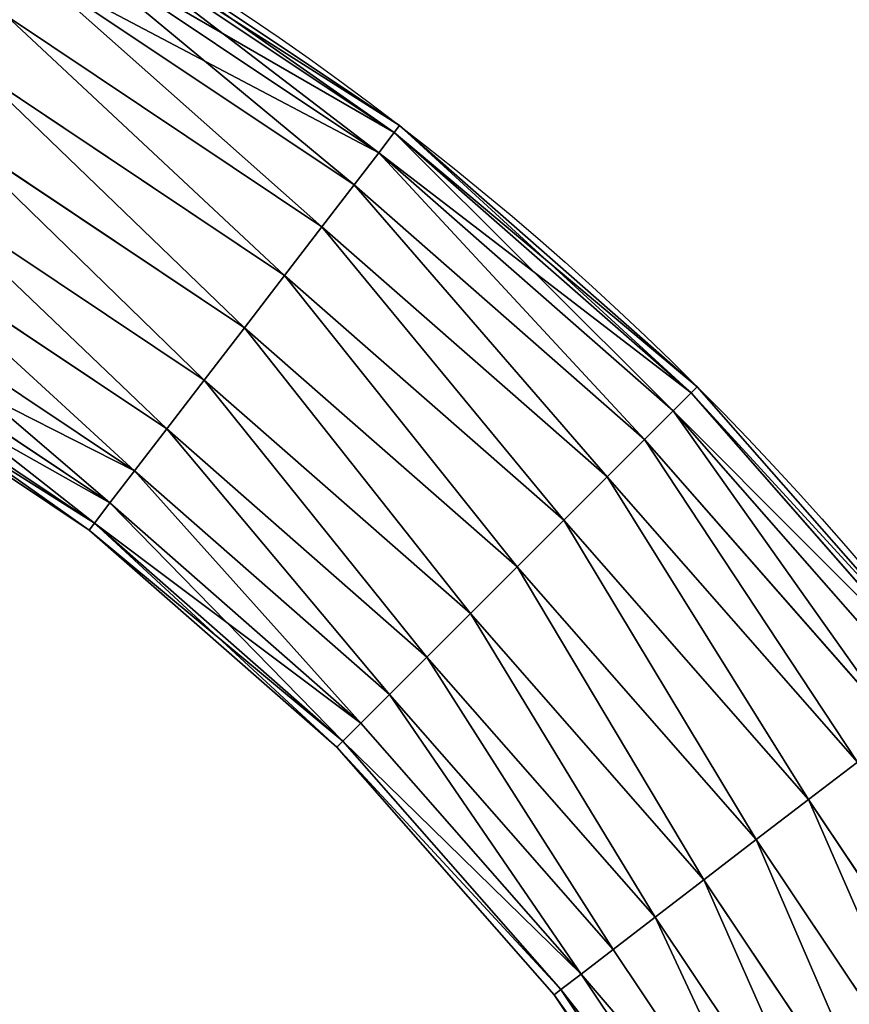
# Model space of a CAD drawing. Units: inches. Extents: x -11 to 535, y -59 to 404.
# Drawn here: x 473 to 479, y 216 to 224 of the extents above; entities that cross this region are included whole.
import ezdxf

# ---------------------------------------------------------------- set-up
doc = ezdxf.new("R2010")
doc.units = ezdxf.units.IN
doc.header["$MEASUREMENT"] = 0
doc.layers.get('0').update_dxf_attribs({"color": 9})

# ---------------------------------------------------------------- blocks, each defined once
blk = doc.blocks.new('Grupa_45')
for p, q in [((187.4641, 56.5885, 1.5565), (190.1754, 54.7769, 1.5565)), ((187.4641, 56.5885, 2.6435), (190.1754, 54.7769, 2.6435)), ((187.359, 56.4065, 1.05), (190.0474, 54.6101, 1.05)), ((187.359, 56.4065, 3.15), (190.0474, 54.6101, 3.15)), ((187.1918, 56.1168, 0.6151), (189.8438, 54.3448, 0.6151)), ((187.1918, 56.1168, 3.5849), (189.8438, 54.3448, 3.5849)), ((186.9739, 55.7394, 0.2813), (189.5785, 53.999, 0.2813)), ((186.9739, 55.7394, 3.9187), (189.5785, 53.999, 3.9187)), ((186.7201, 55.2998, 0.0716), (189.2695, 53.5963, 0.0716)), ((186.7201, 55.2998, 4.1284), (189.2695, 53.5963, 4.1284)), ((186.4477, 54.8281), (188.9379, 53.1642)), ((188.9379, 53.1642, 4.2), (186.4477, 54.8281, 4.2)), ((190.1754, 54.7769, 1.5565), (190.219, 54.8338, 2.1)), ((190.219, 54.8338, 2.1), (190.1754, 54.7769, 2.6435)), ((190.0474, 54.6101, 1.05), (190.1754, 54.7769, 1.5565)), ((190.1754, 54.7769, 2.6435), (190.0474, 54.6101, 3.15)), ((190.1754, 54.7769, 1.5565), (192.627, 52.627, 1.5565)), ((190.1754, 54.7769, 2.6435), (192.627, 52.627, 2.6435)), ((189.8438, 54.3448, 0.6151), (190.0474, 54.6101, 1.05)), ((190.0474, 54.6101, 3.15), (189.8438, 54.3448, 3.5849)), ((190.0474, 54.6101, 1.05), (192.4783, 52.4783, 1.05)), ((190.0474, 54.6101, 3.15), (192.4783, 52.4783, 3.15)), ((186.1754, 54.3564, 4.1284), (188.6063, 52.7321, 4.1284)), ((186.1754, 54.3564, 0.0716), (188.6063, 52.7321, 0.0716)), ((189.5785, 53.999, 0.2813), (189.8438, 54.3448, 0.6151)), ((189.8438, 54.3448, 3.5849), (189.5785, 53.999, 3.9187)), ((189.8438, 54.3448, 0.6151), (192.2418, 52.2418, 0.6151)), ((189.8438, 54.3448, 3.5849), (192.2418, 52.2418, 3.5849)), ((189.2695, 53.5963, 0.0716), (189.5785, 53.999, 0.2813)), ((189.5785, 53.999, 3.9187), (189.2695, 53.5963, 4.1284)), ((189.5785, 53.999, 0.2813), (191.9336, 51.9336, 0.2813)), ((189.5785, 53.999, 3.9187), (191.9336, 51.9336, 3.9187)), ((185.9216, 53.9168, 3.9187), (188.2973, 52.3294, 3.9187)), ((185.9216, 53.9168, 0.2813), (188.2973, 52.3294, 0.2813)), ((188.9379, 53.1642), (189.2695, 53.5963, 0.0716)), ((189.2695, 53.5963, 4.1284), (188.9379, 53.1642, 4.2)), ((189.2695, 53.5963, 0.0716), (191.5747, 51.5747, 0.0716)), ((189.2695, 53.5963, 4.1284), (191.5747, 51.5747, 4.1284)), ((185.7037, 53.5393, 3.5849), (188.032, 51.9836, 3.5849)), ((185.7037, 53.5393, 0.6151), (188.032, 51.9836, 0.6151)), ((185.5365, 53.2497, 3.15), (187.8284, 51.7183, 3.15)), ((185.5365, 53.2497, 1.05), (187.8284, 51.7183, 1.05)), ((188.9379, 53.1642, 4.2), (188.6063, 52.7321, 4.1284)), ((188.6063, 52.7321, 0.0716), (188.9379, 53.1642)), ((188.9379, 53.1642), (191.1896, 51.1896)), ((191.1896, 51.1896, 4.2), (188.9379, 53.1642, 4.2)), ((185.4313, 53.0676, 2.6435), (187.7004, 51.5515, 2.6435)), ((185.4313, 53.0676, 1.5565), (187.7004, 51.5515, 1.5565)), ((185.3955, 53.0055, 2.1), (187.6568, 51.4946, 2.1)), ((188.6063, 52.7321, 4.1284), (188.2973, 52.3294, 3.9187)), ((188.2973, 52.3294, 0.2813), (188.6063, 52.7321, 0.0716)), ((188.6063, 52.7321, 4.1284), (190.8044, 50.8044, 4.1284)), ((188.6063, 52.7321, 0.0716), (190.8044, 50.8044, 0.0716)), ((192.4783, 52.4783, 1.05), (192.627, 52.627, 1.5565)), ((192.627, 52.627, 2.6435), (192.4783, 52.4783, 3.15)), ((192.627, 52.627, 1.5565), (192.6777, 52.6777, 2.1)), ((192.6777, 52.6777, 2.1), (192.627, 52.627, 2.6435)), ((192.627, 52.627, 1.5565), (194.7769, 50.1754, 1.5565)), ((192.627, 52.627, 2.6435), (194.7769, 50.1754, 2.6435)), ((192.2418, 52.2418, 0.6151), (192.4783, 52.4783, 1.05)), ((192.4783, 52.4783, 3.15), (192.2418, 52.2418, 3.5849)), ((192.4783, 52.4783, 1.05), (194.6101, 50.0474, 1.05)), ((192.4783, 52.4783, 3.15), (194.6101, 50.0474, 3.15)), ((188.2973, 52.3294, 3.9187), (188.032, 51.9836, 3.5849)), ((188.032, 51.9836, 0.6151), (188.2973, 52.3294, 0.2813)), ((188.2973, 52.3294, 3.9187), (190.4455, 50.4455, 3.9187)), ((188.2973, 52.3294, 0.2813), (190.4455, 50.4455, 0.2813)), ((191.9336, 51.9336, 0.2813), (192.2418, 52.2418, 0.6151)), ((192.2418, 52.2418, 3.5849), (191.9336, 51.9336, 3.9187)), ((192.2418, 52.2418, 0.6151), (194.3448, 49.8438, 0.6151)), ((192.2418, 52.2418, 3.5849), (194.3448, 49.8438, 3.5849)), ((188.032, 51.9836, 3.5849), (187.8284, 51.7183, 3.15)), ((187.8284, 51.7183, 1.05), (188.032, 51.9836, 0.6151)), ((188.032, 51.9836, 3.5849), (190.1373, 50.1373, 3.5849)), ((188.032, 51.9836, 0.6151), (190.1373, 50.1373, 0.6151)), ((191.5747, 51.5747, 0.0716), (191.9336, 51.9336, 0.2813)), ((191.9336, 51.9336, 3.9187), (191.5747, 51.5747, 4.1284)), ((191.9336, 51.9336, 0.2813), (193.999, 49.5785, 0.2813)), ((191.9336, 51.9336, 3.9187), (193.999, 49.5785, 3.9187)), ((187.8284, 51.7183, 3.15), (187.7004, 51.5515, 2.6435)), ((187.7004, 51.5515, 1.5565), (187.8284, 51.7183, 1.05)), ((187.8284, 51.7183, 3.15), (189.9008, 49.9008, 3.15)), ((187.8284, 51.7183, 1.05), (189.9008, 49.9008, 1.05)), ((187.7004, 51.5515, 2.6435), (187.6568, 51.4946, 2.1)), ((187.6568, 51.4946, 2.1), (187.7004, 51.5515, 1.5565)), ((187.7004, 51.5515, 2.6435), (189.7522, 49.7522, 2.6435)), ((187.7004, 51.5515, 1.5565), (189.7522, 49.7522, 1.5565)), ((191.1896, 51.1896), (191.5747, 51.5747, 0.0716)), ((191.5747, 51.5747, 4.1284), (191.1896, 51.1896, 4.2)), ((191.5747, 51.5747, 0.0716), (193.5963, 49.2695, 0.0716)), ((191.5747, 51.5747, 4.1284), (193.5963, 49.2695, 4.1284)), ((187.6568, 51.4946, 2.1), (189.7014, 49.7014, 2.1)), ((191.1896, 51.1896, 4.2), (190.8044, 50.8044, 4.1284)), ((190.8044, 50.8044, 0.0716), (191.1896, 51.1896)), ((191.1896, 51.1896), (193.1642, 48.9379)), ((193.1642, 48.9379, 4.2), (191.1896, 51.1896, 4.2)), ((190.8044, 50.8044, 4.1284), (190.4455, 50.4455, 3.9187)), ((190.4455, 50.4455, 0.2813), (190.8044, 50.8044, 0.0716)), ((190.8044, 50.8044, 4.1284), (192.7321, 48.6063, 4.1284)), ((190.8044, 50.8044, 0.0716), (192.7321, 48.6063, 0.0716)), ((190.4455, 50.4455, 3.9187), (190.1373, 50.1373, 3.5849)), ((190.1373, 50.1373, 0.6151), (190.4455, 50.4455, 0.2813)), ((190.4455, 50.4455, 3.9187), (192.3294, 48.2973, 3.9187)), ((190.4455, 50.4455, 0.2813), (192.3294, 48.2973, 0.2813)), ((190.1373, 50.1373, 3.5849), (189.9008, 49.9008, 3.15)), ((189.9008, 49.9008, 1.05), (190.1373, 50.1373, 0.6151)), ((190.1373, 50.1373, 3.5849), (191.9836, 48.032, 3.5849)), ((190.1373, 50.1373, 0.6151), (191.9836, 48.032, 0.6151)), ((189.9008, 49.9008, 3.15), (189.7522, 49.7522, 2.6435)), ((189.7522, 49.7522, 1.5565), (189.9008, 49.9008, 1.05)), ((189.9008, 49.9008, 3.15), (191.7183, 47.8284, 3.15)), ((189.9008, 49.9008, 1.05), (191.7183, 47.8284, 1.05)), ((189.7522, 49.7522, 2.6435), (189.7014, 49.7014, 2.1)), ((189.7014, 49.7014, 2.1), (189.7522, 49.7522, 1.5565)), ((189.7014, 49.7014, 2.1), (191.4946, 47.6568, 2.1)), ((189.7522, 49.7522, 2.6435), (191.5515, 47.7004, 2.6435)), ((189.7522, 49.7522, 1.5565), (191.5515, 47.7004, 1.5565)), ((193.5963, 49.2695, 0.0716), (193.999, 49.5785, 0.2813)), ((193.999, 49.5785, 3.9187), (193.5963, 49.2695, 4.1284)), ((193.1642, 48.9379), (193.5963, 49.2695, 0.0716)), ((193.5963, 49.2695, 4.1284), (193.1642, 48.9379, 4.2)), ((193.5963, 49.2695, 0.0716), (195.2998, 46.7201, 0.0716)), ((193.5963, 49.2695, 4.1284), (195.2998, 46.7201, 4.1284)), ((193.1642, 48.9379, 4.2), (192.7321, 48.6063, 4.1284)), ((192.7321, 48.6063, 0.0716), (193.1642, 48.9379)), ((193.1642, 48.9379), (194.8281, 46.4477)), ((194.8281, 46.4477, 4.2), (193.1642, 48.9379, 4.2)), ((192.7321, 48.6063, 4.1284), (192.3294, 48.2973, 3.9187)), ((192.3294, 48.2973, 0.2813), (192.7321, 48.6063, 0.0716)), ((192.7321, 48.6063, 4.1284), (194.3564, 46.1754, 4.1284)), ((192.7321, 48.6063, 0.0716), (194.3564, 46.1754, 0.0716)), ((192.3294, 48.2973, 3.9187), (191.9836, 48.032, 3.5849)), ((191.9836, 48.032, 0.6151), (192.3294, 48.2973, 0.2813)), ((192.3294, 48.2973, 3.9187), (193.9168, 45.9216, 3.9187)), ((192.3294, 48.2973, 0.2813), (193.9168, 45.9216, 0.2813)), ((191.9836, 48.032, 3.5849), (191.7183, 47.8284, 3.15)), ((191.7183, 47.8284, 1.05), (191.9836, 48.032, 0.6151)), ((191.9836, 48.032, 3.5849), (193.5393, 45.7037, 3.5849)), ((191.9836, 48.032, 0.6151), (193.5393, 45.7037, 0.6151)), ((191.7183, 47.8284, 3.15), (191.5515, 47.7004, 2.6435)), ((191.5515, 47.7004, 1.5565), (191.7183, 47.8284, 1.05)), ((191.7183, 47.8284, 3.15), (193.2497, 45.5365, 3.15)), ((191.7183, 47.8284, 1.05), (193.2497, 45.5365, 1.05)), ((191.5515, 47.7004, 2.6435), (191.4946, 47.6568, 2.1)), ((191.4946, 47.6568, 2.1), (191.5515, 47.7004, 1.5565)), ((191.4946, 47.6568, 2.1), (193.0055, 45.3955, 2.1)), ((191.5515, 47.7004, 2.6435), (193.0676, 45.4313, 2.6435)), ((191.5515, 47.7004, 1.5565), (193.0676, 45.4313, 1.5565))]:
    blk.add_line(p, q)
at = {"extrusion": (0, 0, -1)}
blk.add_arc((-175, 35, -2.1), 25, 90, 180, dxfattribs=at)
mesh = blk.add_polyface()
corners = [(190.0474, 54.6101, 3.15), (187.4641, 56.5885, 2.6435), (190.1754, 54.7769, 2.6435), (187.359, 56.4065, 3.15)]
mesh.append_faces([[corners[k] for k in face] for face in [(0, 1, 2), (1, 0, 3)]], dxfattribs={"vtx0": -1})
mesh = blk.add_polyface()
corners = [(190.1754, 54.7769, 1.5565), (187.359, 56.4065, 1.05), (190.0474, 54.6101, 1.05), (187.4641, 56.5885, 1.5565)]
mesh.append_faces([[corners[k] for k in face] for face in [(0, 1, 2), (1, 0, 3)]], dxfattribs={"vtx0": -1})
mesh = blk.add_polyface()
corners = [(190.1754, 54.7769, 2.6435), (187.5, 56.6506, 2.1), (190.219, 54.8338, 2.1), (187.4641, 56.5885, 2.6435)]
mesh.append_faces([[corners[k] for k in face] for face in [(0, 1, 2), (1, 0, 3)]], dxfattribs={"vtx0": -1})
mesh = blk.add_polyface()
corners = [(190.219, 54.8338, 2.1), (187.4641, 56.5885, 1.5565), (190.1754, 54.7769, 1.5565), (187.5, 56.6506, 2.1)]
mesh.append_faces([[corners[k] for k in face] for face in [(0, 1, 2), (1, 0, 3)]], dxfattribs={"vtx0": -1})
mesh = blk.add_polyface()
corners = [(189.8438, 54.3448, 3.5849), (187.359, 56.4065, 3.15), (190.0474, 54.6101, 3.15), (187.1918, 56.1168, 3.5849)]
mesh.append_faces([[corners[k] for k in face] for face in [(0, 1, 2), (1, 0, 3)]], dxfattribs={"vtx0": -1})
mesh = blk.add_polyface()
corners = [(190.0474, 54.6101, 1.05), (187.1918, 56.1168, 0.6151), (189.8438, 54.3448, 0.6151), (187.359, 56.4065, 1.05)]
mesh.append_faces([[corners[k] for k in face] for face in [(0, 1, 2), (1, 0, 3)]], dxfattribs={"vtx0": -1})
mesh = blk.add_polyface()
corners = [(187.1918, 56.1168, 3.5849), (189.5785, 53.999, 3.9187), (186.9739, 55.7394, 3.9187), (189.8438, 54.3448, 3.5849)]
mesh.append_faces([[corners[k] for k in face] for face in [(0, 1, 2), (1, 0, 3)]], dxfattribs={"vtx0": -1})
mesh = blk.add_polyface()
corners = [(189.5785, 53.999, 0.2813), (187.1918, 56.1168, 0.6151), (186.9739, 55.7394, 0.2813), (189.8438, 54.3448, 0.6151)]
mesh.append_faces([[corners[k] for k in face] for face in [(0, 1, 2), (1, 0, 3)]], dxfattribs={"vtx0": -1})
mesh = blk.add_polyface()
corners = [(186.9739, 55.7394, 3.9187), (189.2695, 53.5963, 4.1284), (186.7201, 55.2998, 4.1284), (189.5785, 53.999, 3.9187)]
mesh.append_faces([[corners[k] for k in face] for face in [(0, 1, 2), (1, 0, 3)]], dxfattribs={"vtx0": -1})
mesh = blk.add_polyface()
corners = [(189.2695, 53.5963, 0.0716), (186.9739, 55.7394, 0.2813), (186.7201, 55.2998, 0.0716), (189.5785, 53.999, 0.2813)]
mesh.append_faces([[corners[k] for k in face] for face in [(0, 1, 2), (1, 0, 3)]], dxfattribs={"vtx0": -1})
mesh = blk.add_polyface()
corners = [(186.7201, 55.2998, 4.1284), (188.9379, 53.1642, 4.2), (186.4477, 54.8281, 4.2), (189.2695, 53.5963, 4.1284)]
mesh.append_faces([[corners[k] for k in face] for face in [(0, 1, 2), (1, 0, 3)]], dxfattribs={"vtx0": -1})
mesh = blk.add_polyface()
corners = [(188.9379, 53.1642), (186.7201, 55.2998, 0.0716), (186.4477, 54.8281), (189.2695, 53.5963, 0.0716)]
mesh.append_faces([[corners[k] for k in face] for face in [(0, 1, 2), (1, 0, 3)]], dxfattribs={"vtx0": -1})
mesh = blk.add_polyface()
corners = [(188.6063, 52.7321, 0.0716), (186.4477, 54.8281), (186.1754, 54.3564, 0.0716), (188.9379, 53.1642)]
mesh.append_faces([[corners[k] for k in face] for face in [(0, 1, 2), (1, 0, 3)]], dxfattribs={"vtx0": -1})
mesh = blk.add_polyface()
corners = [(186.4477, 54.8281, 4.2), (188.6063, 52.7321, 4.1284), (186.1754, 54.3564, 4.1284), (188.9379, 53.1642, 4.2)]
mesh.append_faces([[corners[k] for k in face] for face in [(0, 1, 2), (1, 0, 3)]], dxfattribs={"vtx0": -1})
mesh = blk.add_polyface()
corners = [(192.627, 52.627, 2.6435), (190.219, 54.8338, 2.1), (192.6777, 52.6777, 2.1), (190.1754, 54.7769, 2.6435)]
mesh.append_faces([[corners[k] for k in face] for face in [(0, 1, 2), (1, 0, 3)]], dxfattribs={"vtx0": -1})
mesh = blk.add_polyface()
corners = [(192.6777, 52.6777, 2.1), (190.1754, 54.7769, 1.5565), (192.627, 52.627, 1.5565), (190.219, 54.8338, 2.1)]
mesh.append_faces([[corners[k] for k in face] for face in [(0, 1, 2), (1, 0, 3)]], dxfattribs={"vtx0": -1})
mesh = blk.add_polyface()
corners = [(192.4783, 52.4783, 3.15), (190.1754, 54.7769, 2.6435), (192.627, 52.627, 2.6435), (190.0474, 54.6101, 3.15)]
mesh.append_faces([[corners[k] for k in face] for face in [(0, 1, 2), (1, 0, 3)]], dxfattribs={"vtx0": -1})
mesh = blk.add_polyface()
corners = [(192.627, 52.627, 1.5565), (190.0474, 54.6101, 1.05), (192.4783, 52.4783, 1.05), (190.1754, 54.7769, 1.5565)]
mesh.append_faces([[corners[k] for k in face] for face in [(0, 1, 2), (1, 0, 3)]], dxfattribs={"vtx0": -1})
mesh = blk.add_polyface()
corners = [(190.0474, 54.6101, 3.15), (192.2418, 52.2418, 3.5849), (189.8438, 54.3448, 3.5849), (192.4783, 52.4783, 3.15)]
mesh.append_faces([[corners[k] for k in face] for face in [(0, 1, 2), (1, 0, 3)]], dxfattribs={"vtx0": -1})
mesh = blk.add_polyface()
corners = [(192.2418, 52.2418, 0.6151), (190.0474, 54.6101, 1.05), (189.8438, 54.3448, 0.6151), (192.4783, 52.4783, 1.05)]
mesh.append_faces([[corners[k] for k in face] for face in [(0, 1, 2), (1, 0, 3)]], dxfattribs={"vtx0": -1})
mesh = blk.add_polyface()
corners = [(188.2973, 52.3294, 0.2813), (186.1754, 54.3564, 0.0716), (185.9216, 53.9168, 0.2813), (188.6063, 52.7321, 0.0716)]
mesh.append_faces([[corners[k] for k in face] for face in [(0, 1, 2), (1, 0, 3)]], dxfattribs={"vtx0": -1})
mesh = blk.add_polyface()
corners = [(186.1754, 54.3564, 4.1284), (188.2973, 52.3294, 3.9187), (185.9216, 53.9168, 3.9187), (188.6063, 52.7321, 4.1284)]
mesh.append_faces([[corners[k] for k in face] for face in [(0, 1, 2), (1, 0, 3)]], dxfattribs={"vtx0": -1})
mesh = blk.add_polyface()
corners = [(189.8438, 54.3448, 3.5849), (191.9336, 51.9336, 3.9187), (189.5785, 53.999, 3.9187), (192.2418, 52.2418, 3.5849)]
mesh.append_faces([[corners[k] for k in face] for face in [(0, 1, 2), (1, 0, 3)]], dxfattribs={"vtx0": -1})
mesh = blk.add_polyface()
corners = [(191.9336, 51.9336, 0.2813), (189.8438, 54.3448, 0.6151), (189.5785, 53.999, 0.2813), (192.2418, 52.2418, 0.6151)]
mesh.append_faces([[corners[k] for k in face] for face in [(0, 1, 2), (1, 0, 3)]], dxfattribs={"vtx0": -1})
mesh = blk.add_polyface()
corners = [(189.5785, 53.999, 3.9187), (191.5747, 51.5747, 4.1284), (189.2695, 53.5963, 4.1284), (191.9336, 51.9336, 3.9187)]
mesh.append_faces([[corners[k] for k in face] for face in [(0, 1, 2), (1, 0, 3)]], dxfattribs={"vtx0": -1})
mesh = blk.add_polyface()
corners = [(191.5747, 51.5747, 0.0716), (189.5785, 53.999, 0.2813), (189.2695, 53.5963, 0.0716), (191.9336, 51.9336, 0.2813)]
mesh.append_faces([[corners[k] for k in face] for face in [(0, 1, 2), (1, 0, 3)]], dxfattribs={"vtx0": -1})
mesh = blk.add_polyface()
corners = [(188.032, 51.9836, 0.6151), (185.9216, 53.9168, 0.2813), (185.7037, 53.5393, 0.6151), (188.2973, 52.3294, 0.2813)]
mesh.append_faces([[corners[k] for k in face] for face in [(0, 1, 2), (1, 0, 3)]], dxfattribs={"vtx0": -1})
mesh = blk.add_polyface()
corners = [(185.9216, 53.9168, 3.9187), (188.032, 51.9836, 3.5849), (185.7037, 53.5393, 3.5849), (188.2973, 52.3294, 3.9187)]
mesh.append_faces([[corners[k] for k in face] for face in [(0, 1, 2), (1, 0, 3)]], dxfattribs={"vtx0": -1})
mesh = blk.add_polyface()
corners = [(189.2695, 53.5963, 4.1284), (191.1896, 51.1896, 4.2), (188.9379, 53.1642, 4.2), (191.5747, 51.5747, 4.1284)]
mesh.append_faces([[corners[k] for k in face] for face in [(0, 1, 2), (1, 0, 3)]], dxfattribs={"vtx0": -1})
mesh = blk.add_polyface()
corners = [(191.1896, 51.1896), (189.2695, 53.5963, 0.0716), (188.9379, 53.1642), (191.5747, 51.5747, 0.0716)]
mesh.append_faces([[corners[k] for k in face] for face in [(0, 1, 2), (1, 0, 3)]], dxfattribs={"vtx0": -1})
mesh = blk.add_polyface()
corners = [(185.5365, 53.2497, 1.05), (188.032, 51.9836, 0.6151), (185.7037, 53.5393, 0.6151), (187.8284, 51.7183, 1.05)]
mesh.append_faces([[corners[k] for k in face] for face in [(0, 1, 2), (1, 0, 3)]], dxfattribs={"vtx0": -1})
mesh = blk.add_polyface()
corners = [(185.7037, 53.5393, 3.5849), (187.8284, 51.7183, 3.15), (185.5365, 53.2497, 3.15), (188.032, 51.9836, 3.5849)]
mesh.append_faces([[corners[k] for k in face] for face in [(0, 1, 2), (1, 0, 3)]], dxfattribs={"vtx0": -1})
mesh = blk.add_polyface()
corners = [(185.4313, 53.0676, 1.5565), (187.8284, 51.7183, 1.05), (185.5365, 53.2497, 1.05), (187.7004, 51.5515, 1.5565)]
mesh.append_faces([[corners[k] for k in face] for face in [(0, 1, 2), (1, 0, 3)]], dxfattribs={"vtx0": -1})
mesh = blk.add_polyface()
corners = [(185.5365, 53.2497, 3.15), (187.7004, 51.5515, 2.6435), (185.4313, 53.0676, 2.6435), (187.8284, 51.7183, 3.15)]
mesh.append_faces([[corners[k] for k in face] for face in [(0, 1, 2), (1, 0, 3)]], dxfattribs={"vtx0": -1})
mesh = blk.add_polyface()
corners = [(190.8044, 50.8044, 0.0716), (188.9379, 53.1642), (188.6063, 52.7321, 0.0716), (191.1896, 51.1896)]
mesh.append_faces([[corners[k] for k in face] for face in [(0, 1, 2), (1, 0, 3)]], dxfattribs={"vtx0": -1})
mesh = blk.add_polyface()
corners = [(188.9379, 53.1642, 4.2), (190.8044, 50.8044, 4.1284), (188.6063, 52.7321, 4.1284), (191.1896, 51.1896, 4.2)]
mesh.append_faces([[corners[k] for k in face] for face in [(0, 1, 2), (1, 0, 3)]], dxfattribs={"vtx0": -1})
mesh = blk.add_polyface()
corners = [(185.3955, 53.0055, 2.1), (187.7004, 51.5515, 1.5565), (185.4313, 53.0676, 1.5565), (187.6568, 51.4946, 2.1)]
mesh.append_faces([[corners[k] for k in face] for face in [(0, 1, 2), (1, 0, 3)]], dxfattribs={"vtx0": -1})
mesh = blk.add_polyface()
corners = [(185.4313, 53.0676, 2.6435), (187.6568, 51.4946, 2.1), (185.3955, 53.0055, 2.1), (187.7004, 51.5515, 2.6435)]
mesh.append_faces([[corners[k] for k in face] for face in [(0, 1, 2), (1, 0, 3)]], dxfattribs={"vtx0": -1})
mesh = blk.add_polyface()
corners = [(190.4455, 50.4455, 0.2813), (188.6063, 52.7321, 0.0716), (188.2973, 52.3294, 0.2813), (190.8044, 50.8044, 0.0716)]
mesh.append_faces([[corners[k] for k in face] for face in [(0, 1, 2), (1, 0, 3)]], dxfattribs={"vtx0": -1})
mesh = blk.add_polyface()
corners = [(188.6063, 52.7321, 4.1284), (190.4455, 50.4455, 3.9187), (188.2973, 52.3294, 3.9187), (190.8044, 50.8044, 4.1284)]
mesh.append_faces([[corners[k] for k in face] for face in [(0, 1, 2), (1, 0, 3)]], dxfattribs={"vtx0": -1})
mesh = blk.add_polyface()
corners = [(192.4783, 52.4783, 3.15), (194.7769, 50.1754, 2.6435), (194.6101, 50.0474, 3.15), (192.627, 52.627, 2.6435)]
mesh.append_faces([[corners[k] for k in face] for face in [(0, 1, 2), (1, 0, 3)]], dxfattribs={"vtx0": -1})
mesh = blk.add_polyface()
corners = [(194.7769, 50.1754, 1.5565), (192.4783, 52.4783, 1.05), (194.6101, 50.0474, 1.05), (192.627, 52.627, 1.5565)]
mesh.append_faces([[corners[k] for k in face] for face in [(0, 1, 2), (1, 0, 3)]], dxfattribs={"vtx0": -1})
mesh = blk.add_polyface()
corners = [(192.627, 52.627, 2.6435), (194.8338, 50.219, 2.1), (194.7769, 50.1754, 2.6435), (192.6777, 52.6777, 2.1)]
mesh.append_faces([[corners[k] for k in face] for face in [(0, 1, 2), (1, 0, 3)]], dxfattribs={"vtx0": -1})
mesh = blk.add_polyface()
corners = [(194.8338, 50.219, 2.1), (192.627, 52.627, 1.5565), (194.7769, 50.1754, 1.5565), (192.6777, 52.6777, 2.1)]
mesh.append_faces([[corners[k] for k in face] for face in [(0, 1, 2), (1, 0, 3)]], dxfattribs={"vtx0": -1})
mesh = blk.add_polyface()
corners = [(192.4783, 52.4783, 3.15), (194.3448, 49.8438, 3.5849), (192.2418, 52.2418, 3.5849), (194.6101, 50.0474, 3.15)]
mesh.append_faces([[corners[k] for k in face] for face in [(0, 1, 2), (1, 0, 3)]], dxfattribs={"vtx0": -1})
mesh = blk.add_polyface()
corners = [(194.3448, 49.8438, 0.6151), (192.4783, 52.4783, 1.05), (192.2418, 52.2418, 0.6151), (194.6101, 50.0474, 1.05)]
mesh.append_faces([[corners[k] for k in face] for face in [(0, 1, 2), (1, 0, 3)]], dxfattribs={"vtx0": -1})
mesh = blk.add_polyface()
corners = [(190.1373, 50.1373, 0.6151), (188.2973, 52.3294, 0.2813), (188.032, 51.9836, 0.6151), (190.4455, 50.4455, 0.2813)]
mesh.append_faces([[corners[k] for k in face] for face in [(0, 1, 2), (1, 0, 3)]], dxfattribs={"vtx0": -1})
mesh = blk.add_polyface()
corners = [(188.2973, 52.3294, 3.9187), (190.1373, 50.1373, 3.5849), (188.032, 51.9836, 3.5849), (190.4455, 50.4455, 3.9187)]
mesh.append_faces([[corners[k] for k in face] for face in [(0, 1, 2), (1, 0, 3)]], dxfattribs={"vtx0": -1})
mesh = blk.add_polyface()
corners = [(192.2418, 52.2418, 3.5849), (193.999, 49.5785, 3.9187), (191.9336, 51.9336, 3.9187), (194.3448, 49.8438, 3.5849)]
mesh.append_faces([[corners[k] for k in face] for face in [(0, 1, 2), (1, 0, 3)]], dxfattribs={"vtx0": -1})
mesh = blk.add_polyface()
corners = [(193.999, 49.5785, 0.2813), (192.2418, 52.2418, 0.6151), (191.9336, 51.9336, 0.2813), (194.3448, 49.8438, 0.6151)]
mesh.append_faces([[corners[k] for k in face] for face in [(0, 1, 2), (1, 0, 3)]], dxfattribs={"vtx0": -1})
mesh = blk.add_polyface()
corners = [(189.9008, 49.9008, 1.05), (188.032, 51.9836, 0.6151), (187.8284, 51.7183, 1.05), (190.1373, 50.1373, 0.6151)]
mesh.append_faces([[corners[k] for k in face] for face in [(0, 1, 2), (1, 0, 3)]], dxfattribs={"vtx0": -1})
mesh = blk.add_polyface()
corners = [(188.032, 51.9836, 3.5849), (189.9008, 49.9008, 3.15), (187.8284, 51.7183, 3.15), (190.1373, 50.1373, 3.5849)]
mesh.append_faces([[corners[k] for k in face] for face in [(0, 1, 2), (1, 0, 3)]], dxfattribs={"vtx0": -1})
mesh = blk.add_polyface()
corners = [(191.9336, 51.9336, 3.9187), (193.5963, 49.2695, 4.1284), (191.5747, 51.5747, 4.1284), (193.999, 49.5785, 3.9187)]
mesh.append_faces([[corners[k] for k in face] for face in [(0, 1, 2), (1, 0, 3)]], dxfattribs={"vtx0": -1})
mesh = blk.add_polyface()
corners = [(193.5963, 49.2695, 0.0716), (191.9336, 51.9336, 0.2813), (191.5747, 51.5747, 0.0716), (193.999, 49.5785, 0.2813)]
mesh.append_faces([[corners[k] for k in face] for face in [(0, 1, 2), (1, 0, 3)]], dxfattribs={"vtx0": -1})
mesh = blk.add_polyface()
corners = [(187.7004, 51.5515, 1.5565), (189.9008, 49.9008, 1.05), (187.8284, 51.7183, 1.05), (189.7522, 49.7522, 1.5565)]
mesh.append_faces([[corners[k] for k in face] for face in [(0, 1, 2), (1, 0, 3)]], dxfattribs={"vtx0": -1})
mesh = blk.add_polyface()
corners = [(187.8284, 51.7183, 3.15), (189.7522, 49.7522, 2.6435), (187.7004, 51.5515, 2.6435), (189.9008, 49.9008, 3.15)]
mesh.append_faces([[corners[k] for k in face] for face in [(0, 1, 2), (1, 0, 3)]], dxfattribs={"vtx0": -1})
mesh = blk.add_polyface()
corners = [(187.6568, 51.4946, 2.1), (189.7522, 49.7522, 1.5565), (187.7004, 51.5515, 1.5565), (189.7014, 49.7014, 2.1)]
mesh.append_faces([[corners[k] for k in face] for face in [(0, 1, 2), (1, 0, 3)]], dxfattribs={"vtx0": -1})
mesh = blk.add_polyface()
corners = [(187.7004, 51.5515, 2.6435), (189.7014, 49.7014, 2.1), (187.6568, 51.4946, 2.1), (189.7522, 49.7522, 2.6435)]
mesh.append_faces([[corners[k] for k in face] for face in [(0, 1, 2), (1, 0, 3)]], dxfattribs={"vtx0": -1})
mesh = blk.add_polyface()
corners = [(191.5747, 51.5747, 4.1284), (193.1642, 48.9379, 4.2), (191.1896, 51.1896, 4.2), (193.5963, 49.2695, 4.1284)]
mesh.append_faces([[corners[k] for k in face] for face in [(0, 1, 2), (1, 0, 3)]], dxfattribs={"vtx0": -1})
mesh = blk.add_polyface()
corners = [(193.1642, 48.9379), (191.5747, 51.5747, 0.0716), (191.1896, 51.1896), (193.5963, 49.2695, 0.0716)]
mesh.append_faces([[corners[k] for k in face] for face in [(0, 1, 2), (1, 0, 3)]], dxfattribs={"vtx0": -1})
mesh = blk.add_polyface()
corners = [(192.7321, 48.6063, 0.0716), (191.1896, 51.1896), (190.8044, 50.8044, 0.0716), (193.1642, 48.9379)]
mesh.append_faces([[corners[k] for k in face] for face in [(0, 1, 2), (1, 0, 3)]], dxfattribs={"vtx0": -1})
mesh = blk.add_polyface()
corners = [(191.1896, 51.1896, 4.2), (192.7321, 48.6063, 4.1284), (190.8044, 50.8044, 4.1284), (193.1642, 48.9379, 4.2)]
mesh.append_faces([[corners[k] for k in face] for face in [(0, 1, 2), (1, 0, 3)]], dxfattribs={"vtx0": -1})
mesh = blk.add_polyface()
corners = [(192.3294, 48.2973, 0.2813), (190.8044, 50.8044, 0.0716), (190.4455, 50.4455, 0.2813), (192.7321, 48.6063, 0.0716)]
mesh.append_faces([[corners[k] for k in face] for face in [(0, 1, 2), (1, 0, 3)]], dxfattribs={"vtx0": -1})
mesh = blk.add_polyface()
corners = [(190.8044, 50.8044, 4.1284), (192.3294, 48.2973, 3.9187), (190.4455, 50.4455, 3.9187), (192.7321, 48.6063, 4.1284)]
mesh.append_faces([[corners[k] for k in face] for face in [(0, 1, 2), (1, 0, 3)]], dxfattribs={"vtx0": -1})
mesh = blk.add_polyface()
corners = [(191.9836, 48.032, 0.6151), (190.4455, 50.4455, 0.2813), (190.1373, 50.1373, 0.6151), (192.3294, 48.2973, 0.2813)]
mesh.append_faces([[corners[k] for k in face] for face in [(0, 1, 2), (1, 0, 3)]], dxfattribs={"vtx0": -1})
mesh = blk.add_polyface()
corners = [(190.4455, 50.4455, 3.9187), (191.9836, 48.032, 3.5849), (190.1373, 50.1373, 3.5849), (192.3294, 48.2973, 3.9187)]
mesh.append_faces([[corners[k] for k in face] for face in [(0, 1, 2), (1, 0, 3)]], dxfattribs={"vtx0": -1})
mesh = blk.add_polyface()
corners = [(191.7183, 47.8284, 1.05), (190.1373, 50.1373, 0.6151), (189.9008, 49.9008, 1.05), (191.9836, 48.032, 0.6151)]
mesh.append_faces([[corners[k] for k in face] for face in [(0, 1, 2), (1, 0, 3)]], dxfattribs={"vtx0": -1})
mesh = blk.add_polyface()
corners = [(190.1373, 50.1373, 3.5849), (191.7183, 47.8284, 3.15), (189.9008, 49.9008, 3.15), (191.9836, 48.032, 3.5849)]
mesh.append_faces([[corners[k] for k in face] for face in [(0, 1, 2), (1, 0, 3)]], dxfattribs={"vtx0": -1})
mesh = blk.add_polyface()
corners = [(191.7183, 47.8284, 1.05), (189.7522, 49.7522, 1.5565), (191.5515, 47.7004, 1.5565), (189.9008, 49.9008, 1.05)]
mesh.append_faces([[corners[k] for k in face] for face in [(0, 1, 2), (1, 0, 3)]], dxfattribs={"vtx0": -1})
mesh = blk.add_polyface()
corners = [(189.7522, 49.7522, 2.6435), (191.7183, 47.8284, 3.15), (191.5515, 47.7004, 2.6435), (189.9008, 49.9008, 3.15)]
mesh.append_faces([[corners[k] for k in face] for face in [(0, 1, 2), (1, 0, 3)]], dxfattribs={"vtx0": -1})
mesh = blk.add_polyface()
corners = [(191.5515, 47.7004, 1.5565), (189.7014, 49.7014, 2.1), (191.4946, 47.6568, 2.1), (189.7522, 49.7522, 1.5565)]
mesh.append_faces([[corners[k] for k in face] for face in [(0, 1, 2), (1, 0, 3)]], dxfattribs={"vtx0": -1})
mesh = blk.add_polyface()
corners = [(189.7014, 49.7014, 2.1), (191.5515, 47.7004, 2.6435), (191.4946, 47.6568, 2.1), (189.7522, 49.7522, 2.6435)]
mesh.append_faces([[corners[k] for k in face] for face in [(0, 1, 2), (1, 0, 3)]], dxfattribs={"vtx0": -1})
mesh = blk.add_polyface()
corners = [(193.999, 49.5785, 3.9187), (195.2998, 46.7201, 4.1284), (193.5963, 49.2695, 4.1284), (195.7394, 46.9739, 3.9187)]
mesh.append_faces([[corners[k] for k in face] for face in [(0, 1, 2), (1, 0, 3)]], dxfattribs={"vtx0": -1})
mesh = blk.add_polyface()
corners = [(195.2998, 46.7201, 0.0716), (193.999, 49.5785, 0.2813), (193.5963, 49.2695, 0.0716), (195.7394, 46.9739, 0.2813)]
mesh.append_faces([[corners[k] for k in face] for face in [(0, 1, 2), (1, 0, 3)]], dxfattribs={"vtx0": -1})
mesh = blk.add_polyface()
corners = [(193.5963, 49.2695, 4.1284), (194.8281, 46.4477, 4.2), (193.1642, 48.9379, 4.2), (195.2998, 46.7201, 4.1284)]
mesh.append_faces([[corners[k] for k in face] for face in [(0, 1, 2), (1, 0, 3)]], dxfattribs={"vtx0": -1})
mesh = blk.add_polyface()
corners = [(194.8281, 46.4477), (193.5963, 49.2695, 0.0716), (193.1642, 48.9379), (195.2998, 46.7201, 0.0716)]
mesh.append_faces([[corners[k] for k in face] for face in [(0, 1, 2), (1, 0, 3)]], dxfattribs={"vtx0": -1})
mesh = blk.add_polyface()
corners = [(194.3564, 46.1754, 0.0716), (193.1642, 48.9379), (192.7321, 48.6063, 0.0716), (194.8281, 46.4477)]
mesh.append_faces([[corners[k] for k in face] for face in [(0, 1, 2), (1, 0, 3)]], dxfattribs={"vtx0": -1})
mesh = blk.add_polyface()
corners = [(193.1642, 48.9379, 4.2), (194.3564, 46.1754, 4.1284), (192.7321, 48.6063, 4.1284), (194.8281, 46.4477, 4.2)]
mesh.append_faces([[corners[k] for k in face] for face in [(0, 1, 2), (1, 0, 3)]], dxfattribs={"vtx0": -1})
mesh = blk.add_polyface()
corners = [(193.9168, 45.9216, 0.2813), (192.7321, 48.6063, 0.0716), (192.3294, 48.2973, 0.2813), (194.3564, 46.1754, 0.0716)]
mesh.append_faces([[corners[k] for k in face] for face in [(0, 1, 2), (1, 0, 3)]], dxfattribs={"vtx0": -1})
mesh = blk.add_polyface()
corners = [(192.7321, 48.6063, 4.1284), (193.9168, 45.9216, 3.9187), (192.3294, 48.2973, 3.9187), (194.3564, 46.1754, 4.1284)]
mesh.append_faces([[corners[k] for k in face] for face in [(0, 1, 2), (1, 0, 3)]], dxfattribs={"vtx0": -1})
mesh = blk.add_polyface()
corners = [(193.5393, 45.7037, 0.6151), (192.3294, 48.2973, 0.2813), (191.9836, 48.032, 0.6151), (193.9168, 45.9216, 0.2813)]
mesh.append_faces([[corners[k] for k in face] for face in [(0, 1, 2), (1, 0, 3)]], dxfattribs={"vtx0": -1})
mesh = blk.add_polyface()
corners = [(192.3294, 48.2973, 3.9187), (193.5393, 45.7037, 3.5849), (191.9836, 48.032, 3.5849), (193.9168, 45.9216, 3.9187)]
mesh.append_faces([[corners[k] for k in face] for face in [(0, 1, 2), (1, 0, 3)]], dxfattribs={"vtx0": -1})
mesh = blk.add_polyface()
corners = [(193.5393, 45.7037, 0.6151), (191.7183, 47.8284, 1.05), (193.2497, 45.5365, 1.05), (191.9836, 48.032, 0.6151)]
mesh.append_faces([[corners[k] for k in face] for face in [(0, 1, 2), (1, 0, 3)]], dxfattribs={"vtx0": -1})
mesh = blk.add_polyface()
corners = [(191.7183, 47.8284, 3.15), (193.5393, 45.7037, 3.5849), (193.2497, 45.5365, 3.15), (191.9836, 48.032, 3.5849)]
mesh.append_faces([[corners[k] for k in face] for face in [(0, 1, 2), (1, 0, 3)]], dxfattribs={"vtx0": -1})
mesh = blk.add_polyface()
corners = [(193.2497, 45.5365, 1.05), (191.5515, 47.7004, 1.5565), (193.0676, 45.4313, 1.5565), (191.7183, 47.8284, 1.05)]
mesh.append_faces([[corners[k] for k in face] for face in [(0, 1, 2), (1, 0, 3)]], dxfattribs={"vtx0": -1})
mesh = blk.add_polyface()
corners = [(191.5515, 47.7004, 2.6435), (193.2497, 45.5365, 3.15), (193.0676, 45.4313, 2.6435), (191.7183, 47.8284, 3.15)]
mesh.append_faces([[corners[k] for k in face] for face in [(0, 1, 2), (1, 0, 3)]], dxfattribs={"vtx0": -1})
mesh = blk.add_polyface()
corners = [(193.0676, 45.4313, 1.5565), (191.4946, 47.6568, 2.1), (193.0055, 45.3955, 2.1), (191.5515, 47.7004, 1.5565)]
mesh.append_faces([[corners[k] for k in face] for face in [(0, 1, 2), (1, 0, 3)]], dxfattribs={"vtx0": -1})
mesh = blk.add_polyface()
corners = [(191.4946, 47.6568, 2.1), (193.0676, 45.4313, 2.6435), (193.0055, 45.3955, 2.1), (191.5515, 47.7004, 2.6435)]
mesh.append_faces([[corners[k] for k in face] for face in [(0, 1, 2), (1, 0, 3)]], dxfattribs={"vtx0": -1})

msp = doc.modelspace()

# ---------------------------------------------------------------- block references
msp.add_blockref('Grupa_45', (285.4388, 168.115, -2.1))

doc.saveas('drawing.dxf')
